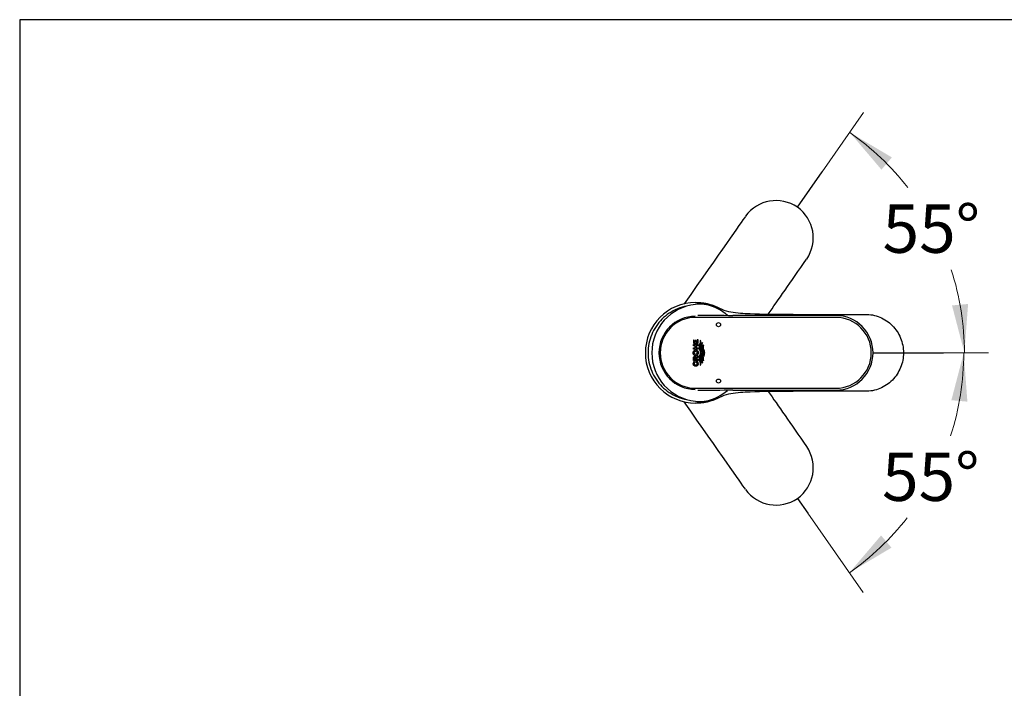
# Model space of a CAD drawing. Units: millimetres. Extents: x 7 to 203, y 5 to 291.
# Drawn here: x 7 to 129, y 208 to 291 of the extents above; entities that cross this region are included whole.
import ezdxf
from ezdxf.enums import TextEntityAlignment as Align
from ezdxf.lldxf.tags import DXFTag

# ---------------------------------------------------------------- set-up
doc = ezdxf.new("R2010")
doc.units = ezdxf.units.MM
for name, color, linetype in [('Layer1', 7, 'Continuous'), ('Layer2', 7, 'Continuous'), ('Layer3', 7, 'Continuous'), ('Layer4', 7, 'Continuous'), ('Layer5', 7, 'Continuous'), ('Standard', 7, 'Continuous')]:
    doc.layers.add(name, color=color, linetype=linetype)
doc.styles.add('SEACAD_arial_ttf', font='arial.ttf')
tags = doc.linetypes.add('CENTER2', pattern=[28.575, 19.05, -3.175, 3.175, -3.175]).pattern_tags.tags
tags[10:11] = [DXFTag(74, 4), DXFTag(75, 0), DXFTag(340, '0'), DXFTag(46, 0.0), DXFTag(50, 0.0), DXFTag(44, 0.0), DXFTag(45, 0.0)]
tags[8:9] = [DXFTag(74, 4), DXFTag(75, 0), DXFTag(340, '0'), DXFTag(46, 0.0), DXFTag(50, 0.0), DXFTag(44, 0.0), DXFTag(45, 0.0)]
tags[6:7] = [DXFTag(74, 4), DXFTag(75, 0), DXFTag(340, '0'), DXFTag(46, 0.0), DXFTag(50, 0.0), DXFTag(44, 0.0), DXFTag(45, 0.0)]
tags[4:5] = [DXFTag(74, 4), DXFTag(75, 0), DXFTag(340, '0'), DXFTag(46, 0.0), DXFTag(50, 0.0), DXFTag(44, 0.0), DXFTag(45, 0.0)]
tags = doc.linetypes.add('HIDDEN2', pattern=[4.7625, 3.175, -1.5875]).pattern_tags.tags
tags[6:7] = [DXFTag(74, 4), DXFTag(75, 0), DXFTag(340, '0'), DXFTag(46, 0.0), DXFTag(50, 0.0), DXFTag(44, 0.0), DXFTag(45, 0.0)]
tags[4:5] = [DXFTag(74, 4), DXFTag(75, 0), DXFTag(340, '0'), DXFTag(46, 0.0), DXFTag(50, 0.0), DXFTag(44, 0.0), DXFTag(45, 0.0)]
doc.dimstyles.new('$DDT_AUDIT_GENERATED_(408)', dxfattribs={"dimtxt": 6, "dimasz": 6, "dimexe": 3, "dimexo": 0, "dimgap": 3, "dimtad": 0, "dimtih": 1, "dimtoh": 1, "dimdec": 0, "dimlfac": 4, "dimtxsty": 'SEACAD_arial_ttf', "dimblk1": '_SE_FILLED', "dimblk2": '_SE_FILLED', "dimsah": 1, "dimcen": 3, "dimclrd": 136, "dimclre": 136, "dimclrt": 136, "dimadec": 0, "dimazin": 0, "dimtfac": 1, "dimtdec": 0, "dimtofl": 0, "dimtmove": 0, "dimatfit": 3, "dimfxl": 0, "dimtolj": 1, "dimarcsym": 0})

# ---------------------------------------------------------------- blocks, each defined once
blk = doc.blocks.new('DMBLK49')
at = {"layer": 'Layer3', "linetype": 'Continuous', "lineweight": 20}
for points in [[(115.04, 273.9), (109.81, 277), (113.75, 272.37)], [(122.52, 255.51), (124.06, 249.62), (124.52, 255.69)]]:
    blk.add_hatch(color=136, dxfattribs=at).paths.add_polyline_path(points)
at = {"layer": 'Layer3', "color": 136, "linetype": 'Continuous', "lineweight": 20}
for p, q in [((106.38, 272.1), (111.53, 279.46)), ((121.47, 249.62), (127.06, 249.62))]:
    blk.add_line(p, q, dxfattribs=at)
for start, end in [(37.9044, 55), (0, 18.0081)]:
    blk.add_arc((90.64, 249.62), 33.42, start, end, dxfattribs=at)
at = {"layer": 'Layer3', "color": 136, "linetype": 'Continuous', "lineweight": 20, "style": 'SEACAD_arial_ttf'}
blk.add_text('55°', height=6, dxfattribs=at).set_placement((113.89, 268.05), align=Align.TOP_LEFT)
blk = doc.blocks.new('_SE_FILLED')
at = {"color": 0}
blk.add_line((0, 0), (-1, 0), dxfattribs=at)
blk.add_solid([(0, 0), (-1, -0.1665), (-1, 0.1665), (0, 0)], dxfattribs=at)
blk = doc.blocks.new('DMBLK50')
at = {"layer": 'Layer3', "linetype": 'Continuous', "lineweight": 20}
for points in [[(124.43, 243.56), (123.98, 249.62), (122.44, 243.74)], [(113.7, 226.94), (109.76, 222.31), (114.99, 225.42)]]:
    blk.add_hatch(color=136, dxfattribs=at).paths.add_polyline_path(points)
at = {"layer": 'Layer3', "color": 136, "linetype": 'Continuous', "lineweight": 20}
for p, q in [((121.47, 249.62), (126.98, 249.62)), ((104.58, 229.71), (111.48, 219.85))]:
    blk.add_line(p, q, dxfattribs=at)
for start, end in [(342.0137, 360), (304.9993, 322.0685)]:
    blk.add_arc((90.64, 249.62), 33.34, start, end, dxfattribs=at)
at = {"layer": 'Layer3', "color": 136, "linetype": 'Continuous', "lineweight": 20, "style": 'SEACAD_arial_ttf'}
blk.add_text('55°', height=6, dxfattribs=at).set_placement((113.82, 237.23), align=Align.TOP_LEFT)

msp = doc.modelspace()

# ---------------------------------------------------------------- linework, layer by layer
at = {"layer": 'Layer1', "color": 7, "linetype": 'Continuous'}
for p, q in [((90.6342, 255.8717), (90.8842, 255.8713)), ((90.8842, 243.3738), (90.6342, 243.3734))]:
    msp.add_line(p, q, dxfattribs=at)
for centre, radius, start, end in [((90.6384, 249.6216), 6.2485, 90.002958, 179.996303), ((90.8175, 290.2419), 34.3713, 269.700975, 270.117719), ((90.6384, 249.6216), 6.2485, 179.996303, 269.997041), ((90.8175, 209.0021), 34.3713, 89.882281, 90.299025)]:
    msp.add_arc(centre, radius, start, end, dxfattribs=at)
for points, knots in [([(90.8842, 255.8713), (90.9653, 255.8722), (91.0466, 255.8717), (91.2087, 255.8651), (91.2898, 255.8595), (91.532, 255.8366), (91.6923, 255.8132), (92.0108, 255.7527), (92.169, 255.7155), (92.4813, 255.6287), (92.6356, 255.5791), (92.7881, 255.5234)], [0, 0, 0, 0, 0.125, 0.125, 0.25, 0.25, 0.5, 0.5, 0.75, 0.75, 1, 1, 1, 1]), ([(92.792, 255.5229), (93.1669, 255.386), (93.5226, 255.2014), (94.2565, 254.8875), (94.6377, 254.7766), (95.4206, 254.6327), (95.8166, 254.5914), (96.6083, 254.5283), (97.0051, 254.5075), (98.991, 254.4251), (100.581, 254.4174), (105.3505, 254.3896), (108.5301, 254.3946), (111.7098, 254.3946)], [0, 0, 0, 0, 0.0625, 0.0625, 0.125, 0.125, 0.1875, 0.1875, 0.25, 0.25, 0.5, 0.5, 1, 1, 1, 1]), ([(111.7098, 254.3946), (112.0261, 254.3946), (112.3443, 254.3804), (112.9588, 254.2703), (113.2568, 254.1816), (113.8358, 253.9412), (114.1149, 253.7895), (114.6307, 253.4397), (114.8712, 253.2401), (115.3154, 252.7905), (115.5119, 252.5478), (115.8555, 252.0278), (116.0038, 251.7473), (116.2412, 251.1666), (116.3305, 250.8681), (116.4512, 250.255), (116.4822, 249.938), (116.4827, 249.3133), (116.4532, 249.0029), (116.3333, 248.3862), (116.2429, 248.0829), (115.8905, 247.2169), (115.5379, 246.6804), (114.8809, 246.0128), (114.6365, 245.8087), (114.1192, 245.4569), (113.8457, 245.3077), (113.2675, 245.0659), (112.9625, 244.9744), (112.3435, 244.8633), (112.0259, 244.8493), (111.7098, 244.8493)], [0, 0, 0, 0, 0.0625, 0.0625, 0.125, 0.125, 0.1875, 0.1875, 0.25, 0.25, 0.3125, 0.3125, 0.375, 0.375, 0.4375, 0.4375, 0.5, 0.5, 0.5625, 0.5625, 0.625, 0.625, 0.75, 0.75, 0.8125, 0.8125, 0.875, 0.875, 0.9375, 0.9375, 1, 1, 1, 1]), ([(111.7098, 244.8493), (108.5301, 244.8493), (105.3505, 244.8543), (100.581, 244.8265), (98.991, 244.8188), (97.0051, 244.7365), (96.6083, 244.7157), (95.8166, 244.6525), (95.4206, 244.6113), (94.6377, 244.4674), (94.2565, 244.3564), (93.5226, 244.0426), (93.1676, 243.8582), (92.792, 243.7211)], [0, 0, 0, 0, 0.5, 0.5, 0.75, 0.75, 0.8125, 0.8125, 0.875, 0.875, 0.9375, 0.9375, 1, 1, 1, 1]), ([(92.7881, 243.7217), (92.4837, 243.6106), (92.1702, 243.5227), (91.6922, 243.4319), (91.5315, 243.4085), (91.2893, 243.3855), (91.2084, 243.38), (91.0465, 243.3734), (90.9654, 243.373), (90.8842, 243.3735)], [0, 0, 0, 0, 0.5, 0.5, 0.75, 0.75, 0.875, 0.875, 1, 1, 1, 1])]:
    msp.add_open_spline(points, degree=3, knots=knots, dxfattribs=at)
at = {"layer": 'Layer2', "color": 7, "linetype": 'Continuous'}
for points, knots in [([(89.5622, 255.4352), (89.1559, 255.36), (88.7574, 255.2424), (87.6606, 254.7881), (87.0047, 254.3499), (85.9102, 253.2554), (85.472, 252.5995), (84.8797, 251.1695), (84.7258, 250.3959), (84.7258, 249.622)], [0, 0, 0, 0, 0.15109487, 0.15109487, 0.43406324, 0.43406324, 0.71703162, 0.71703162, 1, 1, 1, 1]), ([(84.7258, 249.622), (84.7258, 248.8481), (84.8797, 248.0744), (85.472, 246.6444), (85.9102, 245.9886), (87.0047, 244.8941), (87.6606, 244.4559), (88.7534, 244.0032), (89.1477, 243.8864), (89.5496, 243.8111)], [0, 0, 0, 0, 0.283409681, 0.283409681, 0.566819363, 0.566819363, 0.850229044, 0.850229044, 1, 1, 1, 1])]:
    msp.add_open_spline(points, degree=3, knots=knots, dxfattribs=at)
at = {"layer": 'Layer3', "color": 7, "linetype": 'Continuous'}
for p, q in [((103.2916, 267.697), (106.378, 272.1049)), ((112.7147, 249.6228), (121.4686, 249.6228)), ((103.2911, 231.5486), (104.5759, 229.7138))]:
    msp.add_line(p, q, dxfattribs=at)
at = {"layer": 'Layer3', "color": 7, "linetype": 'CENTER2'}
msp.add_line((103.2911, 231.5486), (104.5759, 229.7138), dxfattribs=at)
at = {"layer": 'Layer4', "color": 7, "linetype": 'Continuous'}
for p, q in [((90.4759, 251.1978), (90.366, 251.1978)), ((90.366, 251.1978), (90.366, 250.8054)), ((90.4759, 251.1978), (90.366, 251.1978)), ((90.366, 251.1978), (90.366, 250.8054)), ((90.4759, 250.954), (90.4759, 251.1978)), ((90.4759, 250.954), (90.4759, 251.1978)), ((90.6896, 251.1586), (90.5832, 251.1586)), ((90.5832, 251.1586), (90.5832, 250.954)), ((90.6896, 251.1586), (90.5832, 251.1586)), ((90.5832, 251.1586), (90.5832, 250.954)), ((90.6896, 250.954), (90.6896, 251.1586)), ((90.6896, 250.954), (90.6896, 251.1586)), ((90.9407, 251.2362), (90.8308, 251.2362)), ((90.8308, 251.2362), (90.8308, 250.954)), ((90.9407, 251.2362), (90.8308, 251.2362)), ((90.8308, 251.2362), (90.8308, 250.954)), ((90.9407, 250.8054), (90.9407, 251.2362)), ((90.9407, 250.8054), (90.9407, 251.2362)), ((91.2834, 251.0986), (91.2132, 251.1483)), ((91.2834, 251.0986), (91.2132, 251.1483)), ((90.366, 250.8054), (90.9407, 250.8054)), ((90.366, 250.8054), (90.9407, 250.8054)), ((90.366, 250.4936), (90.366, 250.6431)), ((90.366, 250.6431), (90.9407, 250.6431)), ((90.366, 250.4936), (90.366, 250.6431)), ((90.366, 250.6431), (90.9407, 250.6431)), ((90.5779, 250.4936), (90.366, 250.4936)), ((90.5779, 250.4936), (90.366, 250.4936)), ((90.366, 250.08), (90.366, 250.2286)), ((90.366, 250.2286), (90.5779, 250.2286)), ((90.366, 250.08), (90.366, 250.2286)), ((90.366, 250.2286), (90.5779, 250.2286)), ((90.9407, 250.08), (90.366, 250.08)), ((90.9407, 250.08), (90.366, 250.08)), ((90.5832, 250.954), (90.4759, 250.954)), ((90.5832, 250.954), (90.4759, 250.954)), ((90.5779, 250.2286), (90.5779, 250.4936)), ((90.5779, 250.2286), (90.5779, 250.4936)), ((90.8308, 250.954), (90.6896, 250.954)), ((90.8308, 250.954), (90.6896, 250.954)), ((90.9407, 250.4936), (90.6965, 250.4936)), ((90.6965, 250.4936), (90.6965, 250.2286)), ((90.9407, 250.4936), (90.6965, 250.4936)), ((90.6965, 250.4936), (90.6965, 250.2286)), ((90.6965, 250.2286), (90.9407, 250.2286)), ((90.6965, 250.2286), (90.9407, 250.2286)), ((90.9407, 250.6431), (90.9407, 250.4936)), ((90.9407, 250.6431), (90.9407, 250.4936)), ((90.9407, 250.2286), (90.9407, 250.08)), ((90.9407, 250.2286), (90.9407, 250.08)), ((91.4306, 250.9131), (91.4802, 250.8569)), ((91.4306, 250.9131), (91.4802, 250.8569)), ((91.5822, 250.6579), (91.6217, 250.5782)), ((91.5822, 250.6579), (91.6217, 250.5782)), ((90.366, 248.6839), (90.366, 248.9626)), ((90.366, 248.6839), (90.366, 248.9626)), ((90.9407, 248.6839), (90.366, 248.6839)), ((90.9407, 248.6839), (90.366, 248.6839)), ((90.4065, 248.5399), (90.5196, 248.5399)), ((90.4065, 248.5399), (90.5196, 248.5399)), ((90.4758, 248.9353), (90.4758, 248.8365)), ((90.4758, 248.9353), (90.4758, 248.8365)), ((90.4758, 248.8365), (90.9407, 248.8365)), ((90.4758, 248.8365), (90.9407, 248.8365)), ((90.6533, 248.5592), (90.8888, 248.5592)), ((90.6533, 248.4057), (90.6533, 248.5592)), ((90.6533, 248.5592), (90.8888, 248.5592)), ((90.6533, 248.4057), (90.6533, 248.5592)), ((90.9407, 249.0667), (90.6586, 248.8557)), ((90.9407, 249.0667), (90.6586, 248.8557)), ((90.6586, 248.8557), (90.6586, 248.9433)), ((90.6586, 248.8557), (90.6586, 248.9433)), ((90.7101, 249.0634), (90.9407, 249.2559)), ((90.7101, 249.0634), (90.9407, 249.2559)), ((90.9407, 249.2559), (90.9407, 249.0667)), ((90.9407, 249.2559), (90.9407, 249.0667)), ((90.9407, 248.8365), (90.9407, 248.6839)), ((90.9407, 248.8365), (90.9407, 248.6839)), ((91.6217, 248.6626), (91.5822, 248.5829)), ((91.6217, 248.6626), (91.5822, 248.5829)), ((90.8221, 248.4057), (90.6533, 248.4057)), ((90.8221, 248.4057), (90.6533, 248.4057)), ((91.2132, 248.0925), (91.2834, 248.1422)), ((91.2132, 248.0925), (91.2834, 248.1422)), ((91.4802, 248.3839), (91.4306, 248.3277)), ((91.4802, 248.3839), (91.4306, 248.3277))]:
    msp.add_line(p, q, dxfattribs=at)
for centre, radius in [((93.4864, 253.122), 0.25), ((93.4864, 253.122), 0.25), ((90.6549, 249.6224), 0.2008), ((90.6549, 249.6224), 0.2008), ((93.4864, 246.122), 0.25), ((93.4864, 246.122), 0.25)]:
    msp.add_circle(centre, radius, dxfattribs=at)
for centre, radius, start, end in [((91.2367, 249.622), 6.0452, 95.823177, 264.176822), ((91.2163, 249.7145), 5.9521, 87.621477, 95.755891), ((91.3253, 252.6251), 3.0395, 76.550213, 87.39597), ((90.6306, 249.6226), 6.1213, 49.527189, 76.763141), ((90.6358, 249.6226), 4.5493, 90.438218, 269.56178), ((90.6358, 249.6228), 4.4016, 90.652822, 269.352511), ((96.8886, 843.4545), 589.1801, 269.4194563, 269.8431313), ((108.0854, 249.6223), 4.3998, 270.208312, 89.787636), ((108.0629, 249.623), 4.6369, 270.514306, 89.485081), ((90.9265, 248.2889), 0.5774, 154.232161, 180), ((90.9265, 248.2889), 0.5774, 154.232161, 180), ((90.8486, 248.3237), 0.3937, 146.703293, 179.997535), ((90.8486, 248.3237), 0.3937, 146.703293, 179.997535), ((90.5519, 249.0028), 0.1694, 20.954796, 91.987256), ((90.5519, 249.0028), 0.1694, 20.954796, 91.987256), ((90.392, 248.2889), 0.5655, 0, 28.553381), ((90.392, 248.2889), 0.5655, 0, 28.553381), ((90.6421, 248.3041), 0.1882, 173.991974, 273.427951), ((90.6421, 248.3041), 0.1882, 173.991974, 273.427951), ((90.5611, 248.2778), 0.2906, 359.944028, 26.104688), ((90.5611, 248.2778), 0.2906, 359.944028, 26.104688), ((96.8303, -333.5316), 578.5024, 90.1539329, 90.5857141), ((90.6306, 249.6226), 6.1213, 283.236876, 310.436796), ((91.3243, 246.6264), 3.0459, 272.616758, 283.439492), ((91.2163, 249.5306), 5.9521, 264.244301, 272.378763)]:
    msp.add_arc(centre, radius, start, end, dxfattribs=at)
for points, knots in [([(108.1017, 254.0221), (107.7401, 254.0222), (106.3733, 254.0228), (103.6745, 254.0217), (99.7677, 254.0215), (95.2948, 254.0221), (92.1555, 254.0234), (90.5857, 254.0241)], [0, 0, 0, 0, 0.06189918, 0.23395028, 0.46210475, 0.73100864, 1, 1, 1, 1]), ([(91.2132, 251.1483), (91.2353, 251.0188), (91.2084, 250.8891), (91.1279, 250.6404), (91.0776, 250.5184), (91.0384, 250.1282), (91.2175, 249.8894), (91.2277, 249.3724), (91.0451, 249.1437), (91.0716, 248.7382), (91.1233, 248.6132), (91.2065, 248.359), (91.2358, 248.2253), (91.2132, 248.0925)], [0, 0, 0, 0, 0.125, 0.125, 0.25, 0.25, 0.5, 0.5, 0.75, 0.75, 0.875, 0.875, 1, 1, 1, 1]), ([(91.2132, 251.1483), (91.2353, 251.0188), (91.2084, 250.8891), (91.1279, 250.6404), (91.0776, 250.5184), (91.0384, 250.1282), (91.2175, 249.8894), (91.2277, 249.3724), (91.0451, 249.1437), (91.0716, 248.7382), (91.1233, 248.6132), (91.2065, 248.359), (91.2358, 248.2253), (91.2132, 248.0925)], [0, 0, 0, 0, 0.125, 0.125, 0.25, 0.25, 0.5, 0.5, 0.75, 0.75, 0.875, 0.875, 1, 1, 1, 1]), ([(91.2866, 249.6204), (91.2855, 249.7484), (91.2413, 249.8673), (91.1602, 250.1063), (91.1196, 250.2308), (91.1397, 250.6059), (91.3114, 250.8323), (91.2834, 251.0986)], [0, 0, 0, 0, 0.25, 0.25, 0.5, 0.5, 1, 1, 1, 1]), ([(91.2866, 249.6204), (91.2855, 249.7484), (91.2413, 249.8673), (91.1602, 250.1063), (91.1196, 250.2308), (91.1397, 250.6059), (91.3114, 250.8323), (91.2834, 251.0986)], [0, 0, 0, 0, 0.25, 0.25, 0.5, 0.5, 1, 1, 1, 1]), ([(90.6549, 249.9768), (90.647, 249.9768), (90.639, 249.9765), (90.631, 249.9758), (90.6153, 249.9745), (90.5996, 249.9718), (90.5843, 249.9679), (90.5534, 249.9599), (90.5235, 249.9465), (90.4967, 249.9291), (90.4829, 249.9201), (90.4698, 249.9099), (90.4575, 249.8989), (90.4453, 249.8878), (90.4338, 249.8758), (90.4233, 249.863), (90.4021, 249.8373), (90.3846, 249.8082), (90.3713, 249.7776), (90.3634, 249.7594), (90.3569, 249.7405), (90.3519, 249.7213), (90.3469, 249.7021), (90.3434, 249.6825), (90.3413, 249.6627), (90.3393, 249.6429), (90.3387, 249.623), (90.3396, 249.6031), (90.3405, 249.5833), (90.3429, 249.5635), (90.3468, 249.544), (90.3506, 249.5245), (90.356, 249.5053), (90.3628, 249.4866), (90.3696, 249.468), (90.3778, 249.4498), (90.3875, 249.4325), (90.397, 249.4154), (90.408, 249.399), (90.4201, 249.3838), (90.4317, 249.3693), (90.4444, 249.3558), (90.4582, 249.3435), (90.4712, 249.3318), (90.4852, 249.3211), (90.5, 249.3118), (90.5285, 249.2937), (90.5605, 249.2803), (90.5934, 249.273), (90.6094, 249.2694), (90.6258, 249.2673), (90.6421, 249.2666), (90.6738, 249.2652), (90.7061, 249.2693), (90.7364, 249.2785), (90.7515, 249.2831), (90.7662, 249.289), (90.7804, 249.2959), (90.809, 249.31), (90.8356, 249.3289), (90.8587, 249.351), (90.8712, 249.363), (90.8828, 249.3761), (90.8934, 249.3899), (90.904, 249.4038), (90.9135, 249.4184), (90.9219, 249.4337), (90.9389, 249.4644), (90.9516, 249.4979), (90.9595, 249.5322), (90.9642, 249.5525), (90.9673, 249.5733), (90.9687, 249.5941), (90.9702, 249.615), (90.97, 249.636), (90.9682, 249.6568), (90.9663, 249.6776), (90.9628, 249.6983), (90.9577, 249.7186), (90.9526, 249.7388), (90.9459, 249.7587), (90.9376, 249.7778), (90.9296, 249.7963), (90.92, 249.8142), (90.9091, 249.8311), (90.8987, 249.8472), (90.8869, 249.8624), (90.874, 249.8765), (90.8618, 249.8899), (90.8485, 249.9023), (90.8343, 249.9134), (90.8207, 249.924), (90.8063, 249.9335), (90.7912, 249.9416), (90.762, 249.9575), (90.7297, 249.9686), (90.6969, 249.9736), (90.683, 249.9757), (90.6689, 249.9768), (90.6549, 249.9768)], [0, 0, 0, 0, 0.01136586, 0.01136586, 0.01136586, 0.03389951, 0.03389951, 0.03389951, 0.07987656, 0.07987656, 0.07987656, 0.10333999, 0.10333999, 0.10333999, 0.12679218, 0.12679218, 0.12679218, 0.17439193, 0.17439193, 0.17439193, 0.20251159, 0.20251159, 0.20251159, 0.23062302, 0.23062302, 0.23062302, 0.25873088, 0.25873088, 0.25873088, 0.2868397, 0.2868397, 0.2868397, 0.31495403, 0.31495403, 0.31495403, 0.34307862, 0.34307862, 0.34307862, 0.37083654, 0.37083654, 0.37083654, 0.39709692, 0.39709692, 0.39709692, 0.42200674, 0.42200674, 0.42200674, 0.47065389, 0.47065389, 0.47065389, 0.49403672, 0.49403672, 0.49403672, 0.53976835, 0.53976835, 0.53976835, 0.56227928, 0.56227928, 0.56227928, 0.60810901, 0.60810901, 0.60810901, 0.63283173, 0.63283173, 0.63283173, 0.65754274, 0.65754274, 0.65754274, 0.70769969, 0.70769969, 0.70769969, 0.73727403, 0.73727403, 0.73727403, 0.76684532, 0.76684532, 0.76684532, 0.79641925, 0.79641925, 0.79641925, 0.82600164, 0.82600164, 0.82600164, 0.85461426, 0.85461426, 0.85461426, 0.88178329, 0.88178329, 0.88178329, 0.90752652, 0.90752652, 0.90752652, 0.932003, 0.932003, 0.932003, 0.97998462, 0.97998462, 0.97998462, 1, 1, 1, 1]), ([(90.6549, 249.9768), (90.647, 249.9768), (90.639, 249.9765), (90.631, 249.9758), (90.6153, 249.9745), (90.5996, 249.9718), (90.5843, 249.9679), (90.5534, 249.9599), (90.5235, 249.9465), (90.4967, 249.9291), (90.4829, 249.9201), (90.4698, 249.9099), (90.4575, 249.8989), (90.4453, 249.8878), (90.4338, 249.8758), (90.4233, 249.863), (90.4021, 249.8373), (90.3846, 249.8082), (90.3713, 249.7776), (90.3634, 249.7594), (90.3569, 249.7405), (90.3519, 249.7213), (90.3469, 249.7021), (90.3434, 249.6825), (90.3413, 249.6627), (90.3393, 249.6429), (90.3387, 249.623), (90.3396, 249.6031), (90.3405, 249.5833), (90.3429, 249.5635), (90.3468, 249.544), (90.3506, 249.5245), (90.356, 249.5053), (90.3628, 249.4866), (90.3696, 249.468), (90.3778, 249.4498), (90.3875, 249.4325), (90.397, 249.4154), (90.408, 249.399), (90.4201, 249.3838), (90.4317, 249.3693), (90.4444, 249.3558), (90.4582, 249.3435), (90.4712, 249.3318), (90.4852, 249.3211), (90.5, 249.3118), (90.5285, 249.2937), (90.5605, 249.2803), (90.5934, 249.273), (90.6094, 249.2694), (90.6258, 249.2673), (90.6421, 249.2666), (90.6738, 249.2652), (90.7061, 249.2693), (90.7364, 249.2785), (90.7515, 249.2831), (90.7662, 249.289), (90.7804, 249.2959), (90.809, 249.31), (90.8356, 249.3289), (90.8587, 249.351), (90.8712, 249.363), (90.8828, 249.3761), (90.8934, 249.3899), (90.904, 249.4038), (90.9135, 249.4184), (90.9219, 249.4337), (90.9389, 249.4644), (90.9516, 249.4979), (90.9595, 249.5322), (90.9642, 249.5525), (90.9673, 249.5733), (90.9687, 249.5941), (90.9702, 249.615), (90.97, 249.636), (90.9682, 249.6568), (90.9663, 249.6776), (90.9628, 249.6983), (90.9577, 249.7186), (90.9526, 249.7388), (90.9459, 249.7587), (90.9376, 249.7778), (90.9296, 249.7963), (90.92, 249.8142), (90.9091, 249.8311), (90.8987, 249.8472), (90.8869, 249.8624), (90.874, 249.8765), (90.8618, 249.8899), (90.8485, 249.9023), (90.8343, 249.9134), (90.8207, 249.924), (90.8063, 249.9335), (90.7912, 249.9416), (90.762, 249.9575), (90.7297, 249.9686), (90.6969, 249.9736), (90.683, 249.9757), (90.6689, 249.9768), (90.6549, 249.9768)], [0, 0, 0, 0, 0.01136586, 0.01136586, 0.01136586, 0.03389951, 0.03389951, 0.03389951, 0.07987656, 0.07987656, 0.07987656, 0.10333999, 0.10333999, 0.10333999, 0.12679218, 0.12679218, 0.12679218, 0.17439193, 0.17439193, 0.17439193, 0.20251159, 0.20251159, 0.20251159, 0.23062302, 0.23062302, 0.23062302, 0.25873088, 0.25873088, 0.25873088, 0.2868397, 0.2868397, 0.2868397, 0.31495403, 0.31495403, 0.31495403, 0.34307862, 0.34307862, 0.34307862, 0.37083654, 0.37083654, 0.37083654, 0.39709692, 0.39709692, 0.39709692, 0.42200674, 0.42200674, 0.42200674, 0.47065389, 0.47065389, 0.47065389, 0.49403672, 0.49403672, 0.49403672, 0.53976835, 0.53976835, 0.53976835, 0.56227928, 0.56227928, 0.56227928, 0.60810901, 0.60810901, 0.60810901, 0.63283173, 0.63283173, 0.63283173, 0.65754274, 0.65754274, 0.65754274, 0.70769969, 0.70769969, 0.70769969, 0.73727403, 0.73727403, 0.73727403, 0.76684532, 0.76684532, 0.76684532, 0.79641925, 0.79641925, 0.79641925, 0.82600164, 0.82600164, 0.82600164, 0.85461426, 0.85461426, 0.85461426, 0.88178329, 0.88178329, 0.88178329, 0.90752652, 0.90752652, 0.90752652, 0.932003, 0.932003, 0.932003, 0.97998462, 0.97998462, 0.97998462, 1, 1, 1, 1]), ([(91.4306, 248.3277), (91.398, 248.4377), (91.3653, 248.5478), (91.2999, 248.7679), (91.2773, 248.8851), (91.3242, 249.2131), (91.453, 249.4139), (91.442, 249.8536), (91.3118, 250.054), (91.2784, 250.3836), (91.3056, 250.492), (91.3681, 250.7026), (91.3994, 250.8078), (91.4306, 250.9131)], [0, 0, 0, 0, 0.125, 0.125, 0.25, 0.25, 0.5, 0.5, 0.75, 0.75, 0.875, 0.875, 1, 1, 1, 1]), ([(91.4306, 248.3277), (91.398, 248.4377), (91.3653, 248.5478), (91.2999, 248.7679), (91.2773, 248.8851), (91.3242, 249.2131), (91.453, 249.4139), (91.442, 249.8536), (91.3118, 250.054), (91.2784, 250.3836), (91.3056, 250.492), (91.3681, 250.7026), (91.3994, 250.8078), (91.4306, 250.9131)], [0, 0, 0, 0, 0.125, 0.125, 0.25, 0.25, 0.5, 0.5, 0.75, 0.75, 0.875, 0.875, 1, 1, 1, 1]), ([(91.4802, 250.8569), (91.4492, 250.7537), (91.4174, 250.6506), (91.3573, 250.4437), (91.3421, 250.3325), (91.3923, 250.0214), (91.5097, 249.8321), (91.5116, 249.6204)], [0, 0, 0, 0, 0.25, 0.25, 0.5, 0.5, 1, 1, 1, 1]), ([(91.4802, 250.8569), (91.4492, 250.7537), (91.4174, 250.6506), (91.3573, 250.4437), (91.3421, 250.3325), (91.3923, 250.0214), (91.5097, 249.8321), (91.5116, 249.6204)], [0, 0, 0, 0, 0.25, 0.25, 0.5, 0.5, 1, 1, 1, 1]), ([(91.5822, 248.5829), (91.5534, 248.6682), (91.5257, 248.7537), (91.5052, 248.9328), (91.5188, 249.0226), (91.589, 249.2789), (91.6738, 249.4461), (91.6715, 249.8015), (91.5874, 249.9654), (91.5179, 250.2228), (91.5054, 250.314), (91.5264, 250.4886), (91.5538, 250.5736), (91.5822, 250.6579)], [0, 0, 0, 0, 0.125, 0.125, 0.25, 0.25, 0.5, 0.5, 0.75, 0.75, 0.875, 0.875, 1, 1, 1, 1]), ([(91.5822, 248.5829), (91.5534, 248.6682), (91.5257, 248.7537), (91.5052, 248.9328), (91.5188, 249.0226), (91.589, 249.2789), (91.6738, 249.4461), (91.6715, 249.8015), (91.5874, 249.9654), (91.5179, 250.2228), (91.5054, 250.314), (91.5264, 250.4886), (91.5538, 250.5736), (91.5822, 250.6579)], [0, 0, 0, 0, 0.125, 0.125, 0.25, 0.25, 0.5, 0.5, 0.75, 0.75, 0.875, 0.875, 1, 1, 1, 1]), ([(91.6217, 250.5782), (91.5973, 250.4999), (91.5774, 250.4207), (91.5747, 250.2971), (91.5788, 250.2558), (91.5932, 250.1755), (91.6034, 250.136), (91.6385, 250.0182), (91.6676, 249.941), (91.7159, 249.7843), (91.7358, 249.7048), (91.7366, 249.6204)], [0, 0, 0, 0, 0.25, 0.25, 0.375, 0.375, 0.5, 0.5, 0.75, 0.75, 1, 1, 1, 1]), ([(91.6217, 250.5782), (91.5973, 250.4999), (91.5774, 250.4207), (91.5747, 250.2971), (91.5788, 250.2558), (91.5932, 250.1755), (91.6034, 250.136), (91.6385, 250.0182), (91.6676, 249.941), (91.7159, 249.7843), (91.7358, 249.7048), (91.7366, 249.6204)], [0, 0, 0, 0, 0.25, 0.25, 0.375, 0.375, 0.5, 0.5, 0.75, 0.75, 1, 1, 1, 1]), ([(90.366, 248.9626), (90.3654, 248.9889), (90.3679, 249.0148), (90.3811, 249.0654), (90.3915, 249.0904), (90.4164, 249.1209), (90.4263, 249.1293), (90.4474, 249.1445), (90.4585, 249.1515), (90.4937, 249.1677), (90.5199, 249.1721), (90.546, 249.1722)], [0, 0, 0, 0, 0.25, 0.25, 0.5, 0.5, 0.625, 0.625, 0.75, 0.75, 1, 1, 1, 1]), ([(90.366, 248.9626), (90.3654, 248.9889), (90.3679, 249.0148), (90.3811, 249.0654), (90.3915, 249.0904), (90.4164, 249.1209), (90.4263, 249.1293), (90.4474, 249.1445), (90.4585, 249.1515), (90.4937, 249.1677), (90.5199, 249.1721), (90.546, 249.1722)], [0, 0, 0, 0, 0.25, 0.25, 0.5, 0.5, 0.625, 0.625, 0.75, 0.75, 1, 1, 1, 1]), ([(90.5672, 249.0231), (90.5553, 249.0231), (90.5435, 249.0217), (90.5208, 249.0141), (90.51, 249.0084), (90.4916, 248.9929), (90.4853, 248.9822), (90.4772, 248.9597), (90.4755, 248.9475), (90.4758, 248.9353)], [0, 0, 0, 0, 0.25, 0.25, 0.5, 0.5, 0.75, 0.75, 1, 1, 1, 1]), ([(90.5672, 249.0231), (90.5553, 249.0231), (90.5435, 249.0217), (90.5208, 249.0141), (90.51, 249.0084), (90.4916, 248.9929), (90.4853, 248.9822), (90.4772, 248.9597), (90.4755, 248.9475), (90.4758, 248.9353)], [0, 0, 0, 0, 0.25, 0.25, 0.5, 0.5, 0.75, 0.75, 1, 1, 1, 1]), ([(90.6586, 248.9433), (90.6581, 248.9548), (90.6557, 248.966), (90.6465, 248.9869), (90.6396, 248.9964), (90.6216, 249.0098), (90.6114, 249.0151), (90.59, 249.0218), (90.5786, 249.0231), (90.5672, 249.0231)], [0, 0, 0, 0, 0.25, 0.25, 0.5, 0.5, 0.75, 0.75, 1, 1, 1, 1]), ([(90.6586, 248.9433), (90.6581, 248.9548), (90.6557, 248.966), (90.6465, 248.9869), (90.6396, 248.9964), (90.6216, 249.0098), (90.6114, 249.0151), (90.59, 249.0218), (90.5786, 249.0231), (90.5672, 249.0231)], [0, 0, 0, 0, 0.25, 0.25, 0.5, 0.5, 0.75, 0.75, 1, 1, 1, 1]), ([(91.2834, 248.1422), (91.3102, 248.3969), (91.1416, 248.6299), (91.119, 249.0068), (91.1592, 249.1316), (91.2408, 249.372), (91.2855, 249.4915), (91.2866, 249.6204)], [0, 0, 0, 0, 0.5, 0.5, 0.75, 0.75, 1, 1, 1, 1]), ([(91.2834, 248.1422), (91.3102, 248.3969), (91.1416, 248.6299), (91.119, 249.0068), (91.1592, 249.1316), (91.2408, 249.372), (91.2855, 249.4915), (91.2866, 249.6204)], [0, 0, 0, 0, 0.5, 0.5, 0.75, 0.75, 1, 1, 1, 1]), ([(91.5116, 249.6204), (91.5097, 249.4019), (91.3884, 249.2127), (91.3418, 248.8973), (91.3588, 248.7905), (91.4187, 248.587), (91.4497, 248.4855), (91.4802, 248.3839)], [0, 0, 0, 0, 0.5, 0.5, 0.75, 0.75, 1, 1, 1, 1]), ([(91.5116, 249.6204), (91.5097, 249.4019), (91.3884, 249.2127), (91.3418, 248.8973), (91.3588, 248.7905), (91.4187, 248.587), (91.4497, 248.4855), (91.4802, 248.3839)], [0, 0, 0, 0, 0.5, 0.5, 0.75, 0.75, 1, 1, 1, 1]), ([(91.7366, 249.6204), (91.7358, 249.5359), (91.7159, 249.4563), (91.6675, 249.2993), (91.6383, 249.2221), (91.6032, 249.1041), (91.593, 249.0645), (91.5787, 248.9838), (91.5746, 248.9422), (91.5776, 248.8196), (91.5974, 248.7407), (91.6217, 248.6626)], [0, 0, 0, 0, 0.25, 0.25, 0.5, 0.5, 0.625, 0.625, 0.75, 0.75, 1, 1, 1, 1]), ([(91.7366, 249.6204), (91.7358, 249.5359), (91.7159, 249.4563), (91.6675, 249.2993), (91.6383, 249.2221), (91.6032, 249.1041), (91.593, 249.0645), (91.5787, 248.9838), (91.5746, 248.9422), (91.5776, 248.8196), (91.5974, 248.7407), (91.6217, 248.6626)], [0, 0, 0, 0, 0.25, 0.25, 0.5, 0.5, 0.625, 0.625, 0.75, 0.75, 1, 1, 1, 1]), ([(90.6533, 247.9575), (90.632, 247.9575), (90.6108, 247.9591), (90.5691, 247.9663), (90.5483, 247.9721), (90.5092, 247.9883), (90.4909, 247.9988), (90.4555, 248.0221), (90.4383, 248.0352), (90.4096, 248.0661), (90.3978, 248.0842), (90.3783, 248.1221), (90.3705, 248.1418), (90.3526, 248.2032), (90.3481, 248.246), (90.3491, 248.2889)], [0, 0, 0, 0, 0.125, 0.125, 0.25, 0.25, 0.375, 0.375, 0.5, 0.5, 0.625, 0.625, 0.75, 0.75, 1, 1, 1, 1]), ([(90.6533, 247.9575), (90.632, 247.9575), (90.6108, 247.9591), (90.5691, 247.9663), (90.5483, 247.9721), (90.5092, 247.9883), (90.4909, 247.9988), (90.4555, 248.0221), (90.4383, 248.0352), (90.4096, 248.0661), (90.3978, 248.0842), (90.3783, 248.1221), (90.3705, 248.1418), (90.3526, 248.2032), (90.3481, 248.246), (90.3491, 248.2889)], [0, 0, 0, 0, 0.125, 0.125, 0.25, 0.25, 0.375, 0.375, 0.5, 0.5, 0.625, 0.625, 0.75, 0.75, 1, 1, 1, 1]), ([(90.9576, 248.2889), (90.9586, 248.2459), (90.9541, 248.2037), (90.9362, 248.1421), (90.9284, 248.122), (90.9088, 248.0841), (90.8969, 248.0658), (90.8681, 248.0349), (90.8512, 248.0221), (90.8156, 247.9987), (90.7973, 247.9883), (90.7585, 247.9721), (90.7378, 247.9663), (90.6959, 247.9591), (90.6747, 247.9575), (90.6533, 247.9575)], [0, 0, 0, 0, 0.25, 0.25, 0.375, 0.375, 0.5, 0.5, 0.625, 0.625, 0.75, 0.75, 0.875, 0.875, 1, 1, 1, 1]), ([(90.9576, 248.2889), (90.9586, 248.2459), (90.9541, 248.2037), (90.9362, 248.1421), (90.9284, 248.122), (90.9088, 248.0841), (90.8969, 248.0658), (90.8681, 248.0349), (90.8512, 248.0221), (90.8156, 247.9987), (90.7973, 247.9883), (90.7585, 247.9721), (90.7378, 247.9663), (90.6959, 247.9591), (90.6747, 247.9575), (90.6533, 247.9575)], [0, 0, 0, 0, 0.25, 0.25, 0.375, 0.375, 0.5, 0.5, 0.625, 0.625, 0.75, 0.75, 0.875, 0.875, 1, 1, 1, 1]), ([(90.6533, 248.1162), (90.6774, 248.1162), (90.7011, 248.1184), (90.7472, 248.1302), (90.7698, 248.1398), (90.8109, 248.1655), (90.8272, 248.1847), (90.8481, 248.2285), (90.8526, 248.253), (90.8517, 248.2775)], [0, 0, 0, 0, 0.25, 0.25, 0.5, 0.5, 0.75, 0.75, 1, 1, 1, 1]), ([(90.6533, 248.1162), (90.6774, 248.1162), (90.7011, 248.1184), (90.7472, 248.1302), (90.7698, 248.1398), (90.8109, 248.1655), (90.8272, 248.1847), (90.8481, 248.2285), (90.8526, 248.253), (90.8517, 248.2775)], [0, 0, 0, 0, 0.25, 0.25, 0.5, 0.5, 0.75, 0.75, 1, 1, 1, 1]), ([(90.5861, 245.2215), (91.3334, 245.2217), (92.8185, 245.2222), (95.7273, 245.2235), (99.3538, 245.2238), (103.7064, 245.2238), (106.6366, 245.2229), (108.1014, 245.2225)], [0, 0, 0, 0, 0.1280717, 0.2544933, 0.49834163, 0.74920846, 1, 1, 1, 1])]:
    msp.add_open_spline(points, degree=3, knots=knots, dxfattribs=at)
for points in [[(108.0842, 254.2595), (107.0706, 254.2602), (102.801, 254.2662), (95.2755, 254.2775)], [(95.2759, 244.9689), (95.6716, 244.9698), (99.9411, 244.9753), (108.0845, 244.9855)]]:
    msp.add_open_spline(points, degree=3, dxfattribs=at)
at = {"layer": 'Layer5', "color": 7, "linetype": 'HIDDEN2'}
for centre, start, end in [((100.6314, 263.8991), 325.514306, 144.485081), ((100.6314, 235.3468), 215.514919, 34.485694)]:
    msp.add_arc(centre, 4.6369, start, end, dxfattribs=at)
for points in [[(96.8456, 266.576), (96.2515, 265.7288), (93.7065, 262.105), (89.2107, 255.7048)], [(99.6778, 254.4338), (100.8604, 256.1273), (102.4487, 258.4017), (104.4426, 261.2569)], [(99.6778, 244.8122), (100.8604, 243.1186), (102.4487, 240.8443), (104.4426, 237.9891)], [(96.8456, 232.6699), (96.2516, 233.517), (93.7074, 237.1397), (89.2131, 243.5378)]]:
    msp.add_open_spline(points, degree=3, dxfattribs=at)
at = {"layer": 'Standard', "color": 7, "linetype": 'Continuous'}
for p, q in [((6.6, 291), (6.6, 5)), ((203.0049, 291), (6.6, 291))]:
    msp.add_line(p, q, dxfattribs=at)

# ---------------------------------------------------------------- dimensions: what is measured, and where the dimension line sits
at = {"layer": 'Layer3', "color": 136, "linetype": 'Continuous', "lineweight": 20}
for base, line2, picture, middle in [((120.2808, 265.055), ((90.6358, 249.6228), (106.378, 272.1049)), 'DMBLK49', (120.2808, 265.055)), ((120.2095, 234.2275), ((90.6358, 249.6228), (104.5759, 229.7138)), 'DMBLK50', (120.2095, 234.2275))]:
    dim = msp.add_angular_dim_2l(base=base, line1=((90.6358, 249.6228), (121.4686, 249.6228)), line2=line2, text='\\A1;<>', dimstyle='$DDT_AUDIT_GENERATED_(408)', dxfattribs=at)
    dim.commit()
    dim.dimension.update_dxf_attribs({"geometry": picture, "text_midpoint": middle, "dimtype": 162})

doc.saveas('drawing.dxf')
